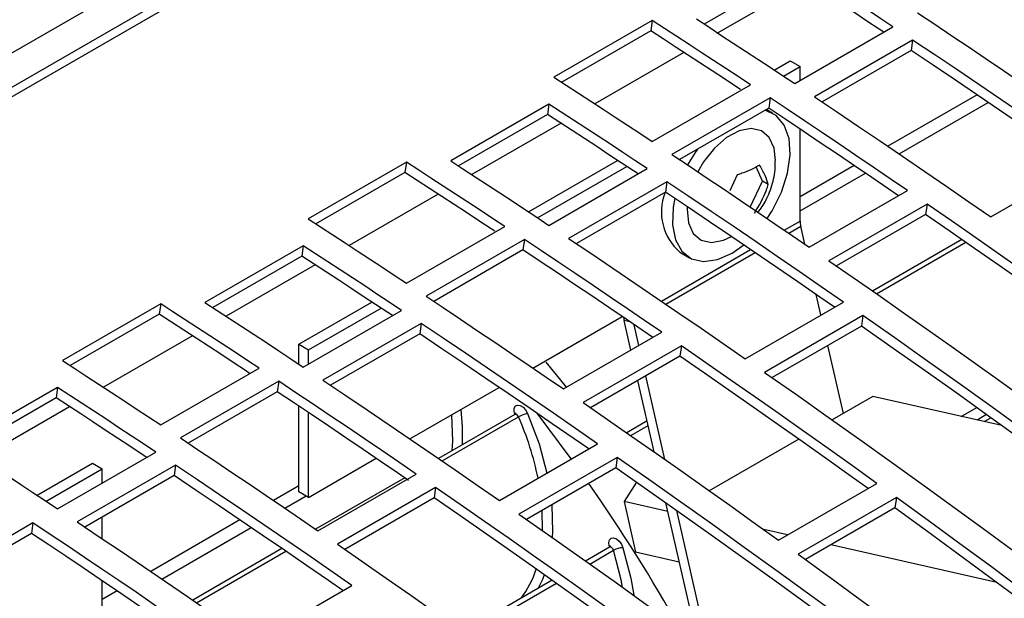
# Model space of a CAD drawing. Extents: x 8533 to 26591, y -1174 to 13613.
# Drawn here: x 22854 to 22861, y 12701 to 12705 of the extents above; entities that cross this region are included whole.
import ezdxf

# ---------------------------------------------------------------- set-up
doc = ezdxf.new("R2010")
doc.units = 0
doc.header["$LTSCALE"] = 10
doc.layers.add('Sonniger opisy', color=255, linetype='CONTINUOUS')

msp = doc.modelspace()

# ---------------------------------------------------------------- linework, layer by layer
at = {"layer": 'Sonniger opisy', "color": 7, "linetype": 'Continuous'}
for p, q in [((22954.9076, 12762.6455), (22813.3448, 12680.9231)), ((22848.6154, 12701.5996), (22864.9495, 12711.0291)), ((22848.613, 12701.3518), (22865.23, 12710.9446)), ((22859.3139, 12705.1075), (22858.6734, 12704.7377)), ((22858.2986, 12704.7643), (22857.5915, 12704.3561)), ((22858.2986, 12704.7643), (22858.2884, 12704.6891)), ((22858.2884, 12704.6891), (22857.648, 12704.3195)), ((22859.3244, 12704.309), (22860.0315, 12704.7172)), ((22860.1728, 12704.6229), (22859.4657, 12704.2147)), ((22860.1728, 12704.6229), (22860.1626, 12704.5478)), ((22860.1626, 12704.5478), (22859.5212, 12704.1776)), ((22859.177, 12704.4068), (22859.2923, 12704.4734)), ((22859.2923, 12704.4734), (22859.363, 12704.4325)), ((22859.2428, 12704.3632), (22859.363, 12704.4325)), ((22859.363, 12704.3312), (22859.363, 12704.4325)), ((22858.2991, 12703.8926), (22859.0062, 12704.3008)), ((22857.5564, 12704.1621), (22856.8493, 12703.7539)), ((22857.5564, 12704.1621), (22857.5461, 12704.087)), ((22859.1476, 12704.2069), (22858.4405, 12703.7987)), ((22859.1476, 12704.2069), (22859.1374, 12704.1318)), ((22860.0752, 12703.8032), (22860.7172, 12704.1738)), ((22857.5461, 12704.087), (22856.9056, 12703.7172)), ((22859.1374, 12704.1318), (22858.4962, 12703.7616)), ((22859.168, 12704.0949), (22859.1207, 12704.1222)), ((22859.363, 12703.3196), (22859.363, 12703.9812)), ((22856.5308, 12703.7438), (22855.8237, 12703.3356)), ((22856.5308, 12703.7438), (22856.5206, 12703.6686)), ((22857.4093, 12703.3863), (22858.0503, 12703.7564)), ((22860.7351, 12703.3486), (22861.4422, 12703.7568)), ((22856.5206, 12703.6686), (22855.8803, 12703.2989)), ((22857.4751, 12703.3427), (22858.1162, 12703.7128)), ((22857.5566, 12703.2885), (22858.2637, 12703.6967)), ((22859.0935, 12703.6072), (22859.047, 12703.7103)), ((22859.363, 12703.392), (22859.8333, 12703.6635)), ((22858.405, 12703.6024), (22857.6979, 12703.1942)), ((22858.405, 12703.6024), (22858.3948, 12703.5273)), ((22858.91, 12703.6532), (22858.8583, 12703.5364)), ((22859.0037, 12703.4204), (22859.0935, 12703.6072)), ((22859.1343, 12703.5836), (22859.0935, 12703.6072)), ((22858.3948, 12703.5273), (22857.7534, 12703.1571)), ((22859.4286, 12703.1306), (22860.1357, 12703.5388)), ((22860.2766, 12703.4418), (22859.5695, 12703.0336)), ((22860.2766, 12703.4418), (22860.2664, 12703.3668)), ((22860.2664, 12703.3668), (22859.624, 12702.9959)), ((22856.5314, 12702.8721), (22857.2385, 12703.2803)), ((22859.397, 12703.1523), (22859.3675, 12703.2815)), ((22857.3798, 12703.1864), (22856.6727, 12702.7782)), ((22857.3798, 12703.1864), (22857.3696, 12703.1113)), ((22860.5264, 12703.1867), (22859.8838, 12702.8157)), ((22855.7886, 12703.1416), (22855.0815, 12702.7334)), ((22855.7886, 12703.1416), (22855.7784, 12703.0665)), ((22857.3696, 12703.1113), (22856.7284, 12702.7411)), ((22858.4973, 12703.0964), (22858.568, 12703.0556)), ((22855.7784, 12703.0665), (22855.1379, 12702.6967)), ((22859.5131, 12702.6431), (22859.4797, 12702.7893)), ((22854.7631, 12702.7233), (22854.056, 12702.3151)), ((22854.7631, 12702.7233), (22854.7528, 12702.6481)), ((22855.7567, 12702.4323), (22856.2825, 12702.7359)), ((22855.7889, 12702.268), (22856.496, 12702.6762)), ((22855.8274, 12702.3915), (22856.3484, 12702.6923)), ((22858.9674, 12702.3281), (22859.6745, 12702.7363)), ((22854.7528, 12702.6481), (22854.1125, 12702.2784)), ((22857.4402, 12702.2611), (22858.0822, 12702.6317)), ((22858.1463, 12702.3903), (22858.0978, 12702.6029)), ((22859.8152, 12702.6381), (22859.1081, 12702.2299)), ((22859.8152, 12702.6381), (22859.805, 12702.5631)), ((22856.6373, 12702.5819), (22855.9302, 12702.1737)), ((22856.6373, 12702.5819), (22856.6271, 12702.5068)), ((22858.203, 12702.423), (22858.1689, 12702.5726)), ((22859.805, 12702.5631), (22859.1622, 12702.192)), ((22856.6271, 12702.5068), (22855.9857, 12702.1365)), ((22857.6608, 12702.1101), (22858.3679, 12702.5183)), ((22855.7567, 12702.4323), (22855.8274, 12702.3915)), ((22855.7567, 12702.2893), (22855.7567, 12702.4323)), ((22855.8274, 12702.2902), (22855.8274, 12702.3915)), ((22858.5089, 12702.4212), (22857.8018, 12702.013)), ((22858.5089, 12702.4212), (22858.4987, 12702.3462)), ((22859.6747, 12701.9345), (22859.5632, 12702.4235)), ((22858.4987, 12702.3462), (22857.8563, 12701.9754)), ((22854.7636, 12701.8516), (22855.4707, 12702.2598)), ((22858.3134, 12701.6572), (22858.1961, 12702.1716)), ((22858.3898, 12701.6036), (22858.2528, 12702.2043)), ((22854.0208, 12702.1211), (22853.3137, 12701.7129)), ((22854.0208, 12702.1211), (22854.0106, 12702.0459)), ((22855.6121, 12702.1659), (22854.905, 12701.7577)), ((22855.6121, 12702.1659), (22855.6019, 12702.0908)), ((22856.5563, 12701.7508), (22857.1983, 12702.1214)), ((22854.0106, 12702.0459), (22853.3701, 12701.6762)), ((22855.6019, 12702.0908), (22854.9606, 12701.7206)), ((22859.8868, 12702.057), (22859.5938, 12701.8878)), ((22860.815, 12701.8461), (22859.8868, 12702.057)), ((22855.7567, 12701.3708), (22855.7567, 12701.9875)), ((22860.5231, 12701.9124), (22860.6339, 12701.9764)), ((22855.8274, 12701.33), (22855.8274, 12701.9401)), ((22857.3103, 12701.9275), (22856.7613, 12701.6105)), ((22860.7043, 12701.9258), (22860.6365, 12701.8867)), ((22858.2627, 12701.8798), (22858.116, 12701.7952)), ((22859.3532, 12701.7489), (22858.7099, 12701.3776)), ((22857.1996, 12701.3076), (22857.9067, 12701.7158)), ((22854.0211, 12701.2474), (22854.7282, 12701.6556)), ((22855.8274, 12701.33), (22856.3144, 12701.6111)), ((22858.0475, 12701.6176), (22857.3404, 12701.2094)), ((22858.0475, 12701.6176), (22858.0373, 12701.5426)), ((22853.8737, 12701.3453), (22854.2718, 12701.5751)), ((22853.9395, 12701.3017), (22854.3425, 12701.5343)), ((22854.8695, 12701.5614), (22854.1624, 12701.1532)), ((22854.2718, 12701.5751), (22854.3425, 12701.5343)), ((22854.3425, 12701.433), (22854.3425, 12701.5343)), ((22854.8695, 12701.5614), (22854.8593, 12701.4863)), ((22858.0373, 12701.5426), (22857.3945, 12701.1715)), ((22854.8593, 12701.4863), (22854.2179, 12701.116)), ((22856.5196, 12701.471), (22855.8774, 12701.1003)), ((22855.893, 12701.0896), (22856.6002, 12701.4978)), ((22856.7411, 12701.4007), (22856.034, 12700.9925)), ((22856.7411, 12701.4007), (22856.7309, 12701.3257)), ((22858.1858, 12701.4386), (22858.0973, 12701.2991)), ((22859.2082, 12701.0214), (22859.9153, 12701.4296)), ((22855.6558, 12701.2519), (22855.8093, 12701.3405)), ((22855.8274, 12701.33), (22855.7567, 12701.3708)), ((22856.7309, 12701.3257), (22856.0885, 12700.9549)), ((22860.0557, 12701.3282), (22859.3486, 12700.92)), ((22860.0557, 12701.3282), (22860.0455, 12701.2533)), ((22858.4113, 12701.2278), (22858.0973, 12701.2991)), ((22858.0973, 12701.2991), (22858.1802, 12700.9354)), ((22858.6242, 12700.2941), (22858.3972, 12701.2896)), ((22860.0455, 12701.2533), (22859.4016, 12700.8816)), ((22854.3425, 12701.0324), (22854.3425, 12701.188)), ((22858.4737, 12701.2355), (22858.7012, 12700.2381)), ((22853.8443, 12701.1454), (22853.1372, 12700.7372)), ((22853.8443, 12701.1454), (22853.8341, 12701.0703)), ((22854.7719, 12700.7416), (22855.4139, 12701.1122)), ((22853.8341, 12701.0703), (22853.1929, 12700.7001)), ((22859.273, 12701.0588), (22859.1023, 12701.0975)), ((22857.9927, 12700.971), (22857.8202, 12700.8715)), ((22860.7793, 12700.7166), (22859.5855, 12700.9878)), ((22855.6357, 12700.9608), (22854.9935, 12700.59)), ((22858.4943, 12700.8641), (22858.1802, 12700.9354)), ((22854.3425, 12700.4728), (22854.3425, 12700.7292)), ((22855.4318, 12700.2871), (22856.1389, 12700.6953)), ((22857.5795, 12700.7325), (22856.9363, 12700.3612))]:
    msp.add_line(p, q, dxfattribs=at)
at = {"layer": 'Sonniger opisy', "color": 8, "linetype": 'Continuous'}
for p, q in [((22859.4109, 12705.0443), (22858.7703, 12704.6745)), ((22858.527, 12704.534), (22857.8864, 12704.1642)), ((22860.6364, 12704.2286), (22859.9945, 12703.8581)), ((22857.6432, 12704.0238), (22857.0026, 12703.654)), ((22859.7525, 12703.7184), (22859.363, 12703.4935)), ((22856.7593, 12703.5135), (22856.1187, 12703.1437)), ((22859.2488, 12703.2537), (22859.363, 12703.3196)), ((22859.2811, 12703.2316), (22859.3675, 12703.2815)), ((22859.9125, 12702.7956), (22860.5552, 12703.1666)), ((22858.3649, 12702.7435), (22859.0069, 12703.1141)), ((22858.3973, 12702.7213), (22859.0393, 12703.092)), ((22855.8754, 12703.0033), (22855.2348, 12702.6334)), ((22858.1377, 12702.5938), (22858.0978, 12702.6029)), ((22854.9915, 12702.493), (22854.3509, 12702.1232)), ((22854.1076, 12701.9827), (22853.467, 12701.6129)), ((22860.5231, 12701.9124), (22860.6339, 12701.9764)), ((22856.7886, 12701.5918), (22857.3375, 12701.9087)), ((22860.6878, 12701.875), (22860.7361, 12701.9029)), ((22858.1448, 12701.7751), (22858.27, 12701.8474)), ((22855.7567, 12701.4117), (22855.5751, 12701.3068)), ((22857.5107, 12701.09), (22857.5087, 12701.2375)), ((22855.3331, 12701.1671), (22854.6912, 12700.7966)), ((22855.0208, 12700.5713), (22855.663, 12700.942)), ((22857.8507, 12700.8498), (22858.0213, 12700.9484)), ((22856.9668, 12700.3396), (22857.61, 12700.7109)), ((22854.4492, 12700.6569), (22854.3425, 12700.5952))]:
    msp.add_line(p, q, dxfattribs=at)
at = {"layer": 'Sonniger opisy', "color": 7, "linetype": 'Continuous'}
for points in [[(22860.0315, 12704.7172), (22859.9431, 12704.7759), (22859.8547, 12704.8345), (22859.7663, 12704.8929), (22859.6779, 12704.9512), (22859.5895, 12705.0093), (22859.501, 12705.0672), (22859.4126, 12705.125), (22859.3241, 12705.1826)], [(22859.9656, 12704.6791), (22859.9329, 12704.7008), (22859.8445, 12704.7594), (22859.7561, 12704.8178), (22859.6677, 12704.8761), (22859.5792, 12704.9342), (22859.4908, 12704.9921), (22859.4024, 12705.0499), (22859.3139, 12705.1075)], [(22860.2083, 12704.8192), (22860.3319, 12704.7368), (22860.4554, 12704.6541), (22860.579, 12704.571), (22860.7025, 12704.4876), (22860.826, 12704.404), (22860.9495, 12704.32), (22861.0729, 12704.2357), (22861.1963, 12704.1511)], [(22859.0062, 12704.3008), (22858.9178, 12704.3593), (22858.8294, 12704.4176), (22858.741, 12704.4758), (22858.6525, 12704.5338), (22858.564, 12704.5917), (22858.4756, 12704.6494), (22858.3871, 12704.7069), (22858.2986, 12704.7643)], [(22858.617, 12704.7744), (22858.7055, 12704.7168), (22858.7939, 12704.659), (22858.8824, 12704.6011), (22858.9708, 12704.543), (22859.0592, 12704.4847), (22859.1476, 12704.4263), (22859.236, 12704.3677), (22859.3244, 12704.309)], [(22858.9342, 12704.2666), (22858.9076, 12704.2842), (22858.8192, 12704.3425), (22858.7307, 12704.4007), (22858.6423, 12704.4587), (22858.5538, 12704.5165), (22858.4653, 12704.5742), (22858.3769, 12704.6318), (22858.2884, 12704.6891)], [(22861.4422, 12703.7568), (22861.2837, 12703.8669), (22861.1251, 12703.9764), (22860.9665, 12704.0854), (22860.8079, 12704.194), (22860.6492, 12704.302), (22860.4904, 12704.4095), (22860.3316, 12704.5164), (22860.1728, 12704.6229)], [(22861.3777, 12703.7196), (22861.2735, 12703.7919), (22861.1149, 12703.9014), (22860.9563, 12704.0104), (22860.7976, 12704.1189), (22860.6389, 12704.2269), (22860.4802, 12704.3344), (22860.3214, 12704.4414), (22860.1626, 12704.5478)], [(22857.5915, 12704.3561), (22857.68, 12704.2987), (22857.7685, 12704.2412), (22857.8569, 12704.1835), (22857.9454, 12704.1256), (22858.0339, 12704.0676), (22858.1223, 12704.0094), (22858.2107, 12703.9511), (22858.2991, 12703.8926)], [(22858.2637, 12703.6967), (22858.1753, 12703.7554), (22858.087, 12703.814), (22857.9985, 12703.8724), (22857.9101, 12703.9307), (22857.8217, 12703.9888), (22857.7333, 12704.0467), (22857.6448, 12704.1045), (22857.5564, 12704.1621)], [(22860.1357, 12703.5388), (22860.0123, 12703.6234), (22859.8888, 12703.7077), (22859.7653, 12703.7917), (22859.6418, 12703.8753), (22859.5183, 12703.9587), (22859.3948, 12704.0418), (22859.2712, 12704.1245), (22859.1476, 12704.2069)], [(22859.4657, 12704.2147), (22859.6245, 12704.1082), (22859.7833, 12704.0013), (22859.9421, 12703.8938), (22860.1008, 12703.7858), (22860.2594, 12703.6772), (22860.418, 12703.5682), (22860.5766, 12703.4587), (22860.7351, 12703.3486)], [(22858.1978, 12703.6586), (22858.1651, 12703.6803), (22858.0767, 12703.7389), (22857.9883, 12703.7973), (22857.8999, 12703.8556), (22857.8115, 12703.9137), (22857.723, 12703.9716), (22857.6346, 12704.0294), (22857.5461, 12704.087)], [(22859.127, 12703.3367), (22859.163, 12703.3934), (22859.2295, 12703.5276), (22859.2734, 12703.6648), (22859.2918, 12703.7963), (22859.2835, 12703.914), (22859.2492, 12704.0104), (22859.1909, 12704.0795), (22859.1123, 12704.1168), (22859.1116, 12704.117)], [(22860.0708, 12703.5013), (22860.0021, 12703.5484), (22859.8786, 12703.6327), (22859.7551, 12703.7166), (22859.6316, 12703.8003), (22859.5081, 12703.8837), (22859.3846, 12703.9667), (22859.261, 12704.0494), (22859.1374, 12704.1318)], [(22859.1862, 12703.7563), (22859.1764, 12703.8438), (22859.1418, 12703.9205), (22859.085, 12703.9692), (22859.0107, 12703.986), (22858.9248, 12703.9695), (22858.8343, 12703.9211), (22858.7465, 12703.8447)], [(22858.6244, 12703.8357), (22858.6136, 12703.8204), (22858.5538, 12703.7231)], [(22858.7465, 12703.8447), (22858.6686, 12703.7464), (22858.6263, 12703.6747)], [(22857.2385, 12703.2803), (22857.1501, 12703.3388), (22857.0616, 12703.3971), (22856.9732, 12703.4553), (22856.8847, 12703.5133), (22856.7963, 12703.5712), (22856.7078, 12703.6289), (22856.6193, 12703.6864), (22856.5308, 12703.7438)], [(22856.8493, 12703.7539), (22856.9377, 12703.6963), (22857.0262, 12703.6385), (22857.1146, 12703.5806), (22857.203, 12703.5225), (22857.2914, 12703.4642), (22857.3798, 12703.4058), (22857.4682, 12703.3472), (22857.5566, 12703.2885)], [(22858.4405, 12703.7987), (22858.5641, 12703.7163), (22858.6877, 12703.6336), (22858.8112, 12703.5505), (22858.9347, 12703.4671), (22859.0582, 12703.3835), (22859.1817, 12703.2995), (22859.3052, 12703.2152), (22859.4286, 12703.1306)], [(22857.1664, 12703.2461), (22857.1398, 12703.2637), (22857.0514, 12703.322), (22856.963, 12703.3802), (22856.8745, 12703.4382), (22856.7861, 12703.496), (22856.6976, 12703.5537), (22856.6091, 12703.6112), (22856.5206, 12703.6686)], [(22859.6745, 12702.7363), (22859.5159, 12702.8463), (22859.3574, 12702.9559), (22859.1988, 12703.0649), (22859.0401, 12703.1734), (22858.8814, 12703.2815), (22858.7226, 12703.389), (22858.5639, 12703.4959), (22858.405, 12703.6024)], [(22859.61, 12702.6991), (22859.5057, 12702.7714), (22859.3472, 12702.8809), (22859.1885, 12702.9899), (22859.0299, 12703.0984), (22858.8712, 12703.2064), (22858.7124, 12703.3139), (22858.5536, 12703.4209), (22858.3948, 12703.5273)], [(22858.4619, 12703.4825), (22858.4501, 12703.4187), (22858.445, 12703.293), (22858.4665, 12703.1852), (22858.5132, 12703.1018), (22858.5822, 12703.0482), (22858.6691, 12703.0277), (22858.7686, 12703.0415), (22858.8743, 12703.089), (22858.9573, 12703.1479)], [(22858.5509, 12703.4227), (22858.55, 12703.4051), (22858.5596, 12703.3066), (22858.5942, 12703.23), (22858.651, 12703.1812), (22858.7253, 12703.1644), (22858.8112, 12703.1809), (22858.8688, 12703.2083)], [(22861.6831, 12702.4501), (22861.5075, 12702.5762), (22861.3319, 12702.7017), (22861.1561, 12702.8266), (22860.9804, 12702.9509), (22860.8045, 12703.0746), (22860.6286, 12703.1976), (22860.4527, 12703.32), (22860.2766, 12703.4418)], [(22855.8237, 12703.3356), (22855.9122, 12703.2782), (22856.0007, 12703.2207), (22856.0892, 12703.163), (22856.1776, 12703.1051), (22856.2661, 12703.0471), (22856.3545, 12702.9889), (22856.443, 12702.9306), (22856.5314, 12702.8721)], [(22861.62, 12702.4132), (22861.4973, 12702.5013), (22861.3217, 12702.6268), (22861.1459, 12702.7517), (22860.9702, 12702.876), (22860.7943, 12702.9996), (22860.6184, 12703.1226), (22860.4424, 12703.245), (22860.2664, 12703.3668)], [(22858.3679, 12702.5183), (22858.2445, 12702.6029), (22858.121, 12702.6872), (22857.9976, 12702.7712), (22857.8741, 12702.8548), (22857.7506, 12702.9382), (22857.627, 12703.0212), (22857.5034, 12703.104), (22857.3798, 12703.1864)], [(22857.6979, 12703.1942), (22857.8568, 12703.0877), (22858.0155, 12702.9807), (22858.1743, 12702.8733), (22858.333, 12702.7652), (22858.4916, 12702.6567), (22858.6503, 12702.5477), (22858.8088, 12702.4381), (22858.9674, 12702.3281)], [(22856.496, 12702.6762), (22856.4076, 12702.7349), (22856.3192, 12702.7935), (22856.2308, 12702.8519), (22856.1424, 12702.9102), (22856.0539, 12702.9683), (22855.9655, 12703.0262), (22855.8771, 12703.084), (22855.7886, 12703.1416)], [(22858.303, 12702.4808), (22858.2343, 12702.5279), (22858.1108, 12702.6121), (22857.9874, 12702.6961), (22857.8639, 12702.7798), (22857.7403, 12702.8631), (22857.6168, 12702.9462), (22857.4932, 12703.0289), (22857.3696, 12703.1113)], [(22856.43, 12702.6381), (22856.3974, 12702.6598), (22856.309, 12702.7184), (22856.2206, 12702.7768), (22856.1321, 12702.835), (22856.0437, 12702.8931), (22855.9553, 12702.9511), (22855.8668, 12703.0088), (22855.7784, 12703.0665)], [(22859.5695, 12703.0336), (22859.7455, 12702.9118), (22859.9215, 12702.7894), (22860.0974, 12702.6664), (22860.2733, 12702.5427), (22860.449, 12702.4184), (22860.6248, 12702.2935), (22860.8004, 12702.168), (22860.976, 12702.0419)], [(22856.6727, 12702.7782), (22856.7963, 12702.6958), (22856.9199, 12702.613), (22857.0434, 12702.53), (22857.167, 12702.4466), (22857.2905, 12702.363), (22857.4139, 12702.279), (22857.5374, 12702.1947), (22857.6608, 12702.1101)], [(22855.4707, 12702.2598), (22855.3823, 12702.3183), (22855.2939, 12702.3766), (22855.2054, 12702.4348), (22855.117, 12702.4928), (22855.0285, 12702.5507), (22854.94, 12702.6084), (22854.8516, 12702.6659), (22854.7631, 12702.7233)], [(22855.0815, 12702.7334), (22855.1699, 12702.6758), (22855.2584, 12702.618), (22855.3468, 12702.5601), (22855.4353, 12702.502), (22855.5237, 12702.4437), (22855.6121, 12702.3853), (22855.7005, 12702.3267), (22855.7889, 12702.268)], [(22855.4032, 12702.2226), (22855.3721, 12702.2432), (22855.2836, 12702.3015), (22855.1952, 12702.3597), (22855.1067, 12702.4177), (22855.0183, 12702.4755), (22854.9298, 12702.5332), (22854.8413, 12702.5907), (22854.7528, 12702.6481)], [(22861.6405, 12701.3261), (22861.4128, 12701.4937), (22861.1849, 12701.6603), (22860.9569, 12701.8259), (22860.7288, 12701.9905), (22860.5006, 12702.1539), (22860.2723, 12702.3164), (22860.0438, 12702.4778), (22859.8152, 12702.6381)], [(22857.9067, 12701.7158), (22857.7482, 12701.8258), (22857.5896, 12701.9354), (22857.431, 12702.0444), (22857.2723, 12702.1529), (22857.1136, 12702.2609), (22856.9549, 12702.3684), (22856.7961, 12702.4754), (22856.6373, 12702.5819)], [(22861.5779, 12701.2899), (22861.4026, 12701.4188), (22861.1747, 12701.5854), (22860.9468, 12701.751), (22860.7186, 12701.9155), (22860.4904, 12702.079), (22860.2621, 12702.2414), (22860.0336, 12702.4028), (22859.805, 12702.5631)], [(22857.8422, 12701.6786), (22857.738, 12701.7508), (22857.5794, 12701.8604), (22857.4208, 12701.9694), (22857.2621, 12702.0779), (22857.1034, 12702.1859), (22856.9447, 12702.2934), (22856.7859, 12702.4004), (22856.6271, 12702.5068)], [(22859.9153, 12701.4296), (22859.7397, 12701.5557), (22859.5641, 12701.6812), (22859.3884, 12701.8061), (22859.2126, 12701.9304), (22859.0368, 12702.0541), (22858.8608, 12702.1771), (22858.6849, 12702.2995), (22858.5089, 12702.4212)], [(22854.056, 12702.3151), (22854.1445, 12702.2577), (22854.2329, 12702.2002), (22854.3214, 12702.1425), (22854.4099, 12702.0846), (22854.4983, 12702.0266), (22854.5868, 12701.9684), (22854.6752, 12701.9101), (22854.7636, 12701.8516)], [(22859.8519, 12701.3929), (22859.7295, 12701.4808), (22859.5539, 12701.6063), (22859.3782, 12701.7312), (22859.2024, 12701.8554), (22859.0266, 12701.9791), (22858.8506, 12702.1021), (22858.6747, 12702.2245), (22858.4987, 12702.3462)], [(22857.683, 12702.1229), (22857.664, 12702.1469), (22857.5372, 12702.3041)], [(22855.9302, 12702.1737), (22856.089, 12702.0672), (22856.2478, 12701.9602), (22856.4065, 12701.8527), (22856.5652, 12701.7447), (22856.7239, 12701.6362), (22856.8825, 12701.5272), (22857.0411, 12701.4176), (22857.1996, 12701.3076)], [(22859.1081, 12702.2299), (22859.3367, 12702.0696), (22859.5652, 12701.9082), (22859.7935, 12701.7457), (22860.0217, 12701.5823), (22860.2498, 12701.4177), (22860.4778, 12701.2521), (22860.7057, 12701.0855), (22860.9334, 12700.9179)], [(22854.7282, 12701.6556), (22854.6398, 12701.7144), (22854.5514, 12701.773), (22854.463, 12701.8314), (22854.3746, 12701.8897), (22854.2862, 12701.9478), (22854.1977, 12702.0057), (22854.1093, 12702.0635), (22854.0208, 12702.1211)], [(22856.6002, 12701.4978), (22856.4767, 12701.5824), (22856.3533, 12701.6667), (22856.2298, 12701.7506), (22856.1063, 12701.8343), (22855.9828, 12701.9177), (22855.8592, 12702.0007), (22855.7357, 12702.0835), (22855.6121, 12702.1659)], [(22854.6623, 12701.6176), (22854.6296, 12701.6393), (22854.5412, 12701.6979), (22854.4528, 12701.7563), (22854.3644, 12701.8145), (22854.2759, 12701.8726), (22854.1875, 12701.9306), (22854.0991, 12701.9883), (22854.0106, 12702.0459)], [(22856.5469, 12701.4523), (22856.4665, 12701.5073), (22856.3431, 12701.5916), (22856.2196, 12701.6756), (22856.0961, 12701.7593), (22855.9726, 12701.8426), (22855.849, 12701.9257), (22855.7255, 12702.0084), (22855.6019, 12702.0908)], [(22857.8018, 12702.013), (22857.9778, 12701.8913), (22858.1537, 12701.7689), (22858.3296, 12701.6459), (22858.5055, 12701.5222), (22858.6813, 12701.3979), (22858.857, 12701.273), (22859.0326, 12701.1475), (22859.2082, 12701.0214)], [(22857.7178, 12701.6067), (22857.7168, 12701.6081), (22857.4707, 12701.9352)], [(22854.905, 12701.7577), (22855.0286, 12701.6753), (22855.1521, 12701.5925), (22855.2757, 12701.5095), (22855.3992, 12701.4261), (22855.5227, 12701.3424), (22855.6462, 12701.2585), (22855.7696, 12701.1742), (22855.893, 12701.0896)], [(22853.3137, 12701.7129), (22853.4022, 12701.6553), (22853.4906, 12701.5975), (22853.5791, 12701.5396), (22853.6675, 12701.4815), (22853.7559, 12701.4232), (22853.8443, 12701.3648), (22853.9327, 12701.3062), (22854.0211, 12701.2474)], [(22859.8728, 12700.3055), (22859.645, 12700.4732), (22859.4172, 12700.6398), (22859.1892, 12700.8054), (22858.9611, 12700.9699), (22858.7328, 12701.1334), (22858.5045, 12701.2959), (22858.276, 12701.4573), (22858.0475, 12701.6176)], [(22856.1389, 12700.6953), (22855.9804, 12700.8053), (22855.8218, 12700.9149), (22855.6632, 12701.0239), (22855.5046, 12701.1324), (22855.3459, 12701.2404), (22855.1871, 12701.3479), (22855.0283, 12701.4549), (22854.8695, 12701.5614)], [(22859.8101, 12700.2694), (22859.6348, 12700.3983), (22859.407, 12700.5649), (22859.179, 12700.7305), (22858.9509, 12700.895), (22858.7226, 12701.0585), (22858.4943, 12701.2209), (22858.2658, 12701.3823), (22858.0373, 12701.5426)], [(22856.0744, 12700.658), (22855.9702, 12700.7303), (22855.8116, 12700.8399), (22855.653, 12700.9489), (22855.4943, 12701.0574), (22855.3356, 12701.1654), (22855.1769, 12701.2729), (22855.0181, 12701.3798), (22854.8593, 12701.4863)], [(22858.1476, 12700.4091), (22857.972, 12700.5352), (22857.7963, 12700.6607), (22857.6206, 12700.7856), (22857.4448, 12700.9099), (22857.269, 12701.0335), (22857.0931, 12701.1566), (22856.9171, 12701.279), (22856.7411, 12701.4007)], [(22858.0894, 12700.3687), (22857.9618, 12700.4603), (22857.7861, 12700.5858), (22857.6104, 12700.7107), (22857.4346, 12700.8349), (22857.2588, 12700.9586), (22857.0829, 12701.0816), (22856.9069, 12701.204), (22856.7309, 12701.3257)], [(22861.8755, 12699.9756), (22861.6485, 12700.1483), (22861.4214, 12700.3199), (22861.1941, 12700.4906), (22860.9667, 12700.6602), (22860.7391, 12700.8287), (22860.5114, 12700.9963), (22860.2836, 12701.1628), (22860.0557, 12701.3282)], [(22861.8137, 12699.94), (22861.6383, 12700.0734), (22861.4112, 12700.245), (22861.1839, 12700.4157), (22860.9565, 12700.5853), (22860.7289, 12700.7538), (22860.5012, 12700.9214), (22860.2734, 12701.0879), (22860.0455, 12701.2533)], [(22857.3404, 12701.2094), (22857.5689, 12701.0491), (22857.7974, 12700.8877), (22858.0257, 12700.7252), (22858.254, 12700.5617), (22858.4821, 12700.3972), (22858.7101, 12700.2316), (22858.9379, 12700.065), (22859.1657, 12699.8973)], [(22854.8324, 12700.4772), (22854.709, 12700.5619), (22854.5855, 12700.6461), (22854.462, 12700.7301), (22854.3385, 12700.8138), (22854.215, 12700.8972), (22854.0915, 12700.9802), (22853.9679, 12701.063), (22853.8443, 12701.1454)], [(22854.1624, 12701.1532), (22854.3212, 12701.0467), (22854.48, 12700.9397), (22854.6387, 12700.8322), (22854.7975, 12700.7242), (22854.9561, 12700.6157), (22855.1147, 12700.5067), (22855.2733, 12700.3971), (22855.4318, 12700.2871)], [(22854.7792, 12700.4318), (22854.6988, 12700.4868), (22854.5753, 12700.5711), (22854.4518, 12700.6551), (22854.3283, 12700.7388), (22854.2048, 12700.8221), (22854.0813, 12700.9052), (22853.9577, 12700.9879), (22853.8341, 12701.0703)], [(22857.9901, 12700.9801), (22857.9876, 12701.0045), (22857.9927, 12701.0239), (22858.0046, 12701.0356), (22858.0216, 12701.0379), (22858.0413, 12701.0306), (22858.0609, 12701.0146), (22858.0776, 12700.9923), (22858.089, 12700.9667)], [(22856.034, 12700.9925), (22856.21, 12700.8708), (22856.386, 12700.7484), (22856.5619, 12700.6253), (22856.7377, 12700.5017), (22856.9135, 12700.3774), (22857.0892, 12700.2525), (22857.2649, 12700.127), (22857.4405, 12700.0008)], [(22859.3486, 12700.92), (22859.5765, 12700.7546), (22859.8043, 12700.5881), (22860.032, 12700.4205), (22860.2596, 12700.252), (22860.487, 12700.0824), (22860.7142, 12699.9117), (22860.9414, 12699.7401), (22861.1683, 12699.5674)]]:
    msp.add_lwpolyline(points, dxfattribs=at)
at = {"layer": 'Sonniger opisy', "color": 8, "linetype": 'Continuous'}
for points in [[(22857.3101, 12701.9282), (22857.3054, 12701.9504), (22857.3072, 12701.9724), (22857.3162, 12701.9879), (22857.3311, 12701.9945), (22857.35, 12701.9915), (22857.37, 12701.9792), (22857.3883, 12701.9593), (22857.4023, 12701.9348)], [(22856.8594, 12701.6672), (22856.8637, 12701.7355), (22856.8577, 12701.9248)], [(22857.3375, 12701.9087), (22857.3329, 12701.9169), (22857.3268, 12701.9235), (22857.3201, 12701.9276), (22857.3138, 12701.9286), (22857.3103, 12701.9275)], [(22857.4023, 12701.9348), (22857.4855, 12701.7144), (22857.5418, 12701.5051)], [(22857.5766, 12701.2767), (22857.5811, 12701.0827), (22857.5786, 12701.0422)], [(22858.0213, 12700.9484), (22858.0175, 12700.9569), (22858.0119, 12700.9643), (22858.0054, 12700.9696), (22857.9989, 12700.9721), (22857.9932, 12700.9713), (22857.9927, 12700.971)], [(22858.089, 12700.9667), (22858.1458, 12700.7478), (22858.1666, 12700.6245)], [(22858.0865, 12700.6818), (22858.0762, 12700.7367), (22858.0213, 12700.9484)], [(22857.5231, 12700.7725), (22857.5101, 12700.739), (22857.4797, 12700.6749)]]:
    msp.add_lwpolyline(points, dxfattribs=at)
at = {"layer": 'Sonniger opisy', "color": 7, "linetype": 'Continuous'}
for centre, radius, start, end in [((22858.7471, 12703.3848), 0.3816, 159.11516, 229.10725), ((22859.5357, 12703.3209), 0.1727, 180.42635, 193.20759), ((22858.4123, 12702.6748), 0.3226, 188.84515, 192.88409), ((22857.4625, 12701.6919), 0.2502, 103.92138, 119.96371), ((22847.7496, 12694.3806), 12.3119, 29.19356, 34.93261), ((22857.9874, 12700.9591), 0.0212, 52.04424, 82.67729), ((22858.0907, 12700.8265), 0.1402, 90.69723, 119.6606)]:
    msp.add_arc(centre, radius, start, end, dxfattribs=at)
at = {"layer": 'Sonniger opisy', "color": 8, "linetype": 'Continuous'}
for centre, radius, start, end in [((22855.4221, 12701.7848), 1.5131, 357.16008, 6.77793), ((22855.3495, 12701.0338), 2.1721, 11.53497, 23.75326), ((22856.821, 12701.0117), 0.6731, 322.67986, 342.91407)]:
    msp.add_arc(centre, radius, start, end, dxfattribs=at)
at = {"layer": 'Sonniger opisy', "color": 7, "linetype": 'Continuous'}
for points, knots in [([(22859.0599, 12703.3799), (22859.0802, 12703.4087), (22859.126, 12703.4736), (22859.1668, 12703.5897), (22859.1875, 12703.6875), (22859.1843, 12703.7424), (22859.1836, 12703.7541)], [0, 0, 0, 0, 0.262374, 0.590346, 0.912184, 1, 1, 1, 1]), ([(22859.0719, 12703.7219), (22859.0331, 12703.7), (22858.9855, 12703.673), (22858.9219, 12703.6564), (22858.91, 12703.6532)], [0, 0, 0, 0, 0.813208, 1, 1, 1, 1]), ([(22859.1343, 12703.5836), (22859.1282, 12703.6042), (22859.1159, 12703.6454), (22859.0866, 12703.6964), (22859.0719, 12703.7219)], [0, 0, 0, 0, 0.500003, 1, 1, 1, 1]), ([(22859.0347, 12703.3767), (22859.0674, 12703.4301), (22859.1076, 12703.4957), (22859.1301, 12703.5698), (22859.1343, 12703.5836)], [0, 0, 0, 0, 0.813209, 1, 1, 1, 1]), ([(22857.3198, 12701.938), (22857.3198, 12701.938), (22857.3198, 12701.9379), (22857.3174, 12701.9325), (22857.3126, 12701.9294), (22857.3101, 12701.9278)], [0, 0, 0, 0, 0.205751, 0.572099, 1, 1, 1, 1]), ([(22858.0022, 12700.9815), (22858.0022, 12700.9816), (22858.0023, 12700.9819), (22858.0005, 12700.9775), (22857.9961, 12700.9722), (22857.9929, 12700.9713), (22857.9927, 12700.9712)], [0, 0, 0, 0, 0.132437, 0.473361, 0.962127, 1, 1, 1, 1])]:
    msp.add_open_spline(points, degree=3, knots=knots, dxfattribs=at)

doc.saveas('drawing.dxf')
